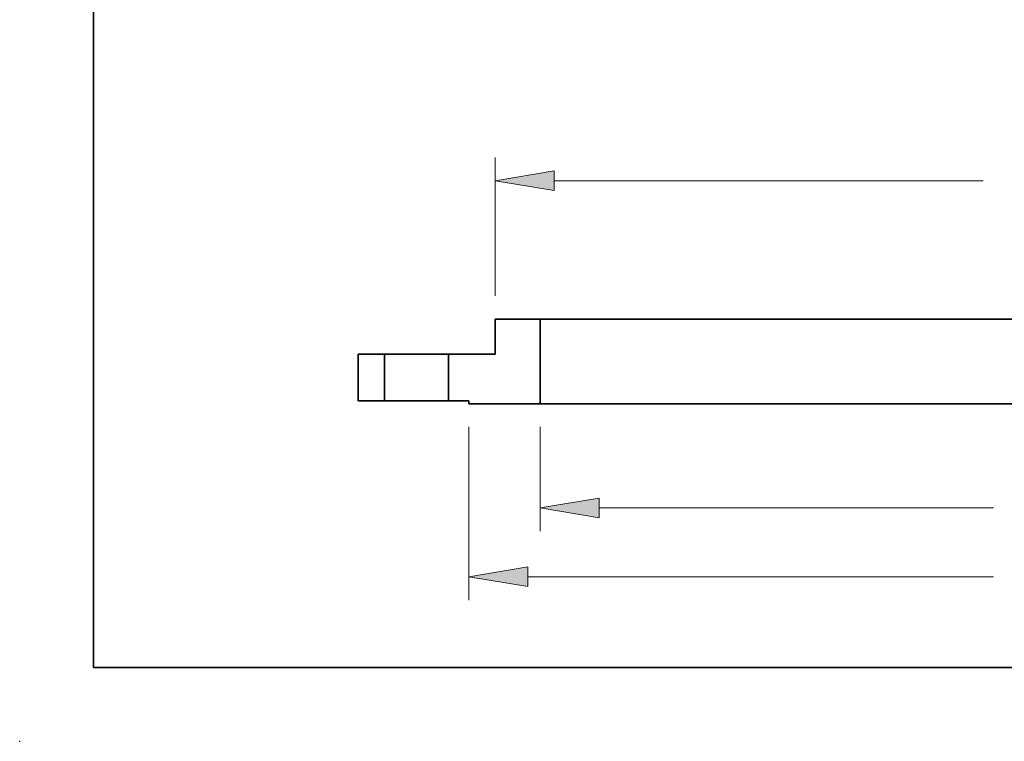
# Model space of a CAD drawing. Extents: x 0 to 10.8, y 0 to 8.3.
# Drawn here: x 0 to 3.3, y 0 to 2.4 of the extents above; entities that cross this region are included whole.
import ezdxf

# ---------------------------------------------------------------- set-up
doc = ezdxf.new("R2010")
doc.units = 0
doc.header["$MEASUREMENT"] = 0
doc.layers.get('0').update_dxf_attribs({"lineweight": 13})
doc.layers.add('1', color=7, linetype='Continuous', lineweight=13)

# ---------------------------------------------------------------- blocks, each defined once
blk = doc.blocks.new('BLOCK17')
at = {"color": 172, "lineweight": 13, "ltscale": 0.03937}
for p, q in [((-13.063, 2.248), (-13.063, 5.217)), ((-11.798, 4.719), (-2.599, 4.719))]:
    blk.add_line(p, q, dxfattribs=at)
blk.add_lwpolyline([(-11.798, 4.93), (-13.063, 4.719), (-11.798, 4.509)], close=True, dxfattribs=at)
blk.add_solid([(-11.798, 4.93), (-13.063, 4.719), (-11.798, 4.93), (-11.798, 4.509)], dxfattribs=at)
blk = doc.blocks.new('BLOCK18')
at = {"color": 172, "lineweight": 13, "ltscale": 0.03937}
for p, q in [((-12.095, -0.561), (-12.095, -2.796)), ((-10.83, -2.298), (-2.374, -2.298))]:
    blk.add_line(p, q, dxfattribs=at)
blk.add_lwpolyline([(-10.83, -2.087), (-12.095, -2.298), (-10.83, -2.509)], close=True, dxfattribs=at)
blk.add_solid([(-10.83, -2.087), (-12.095, -2.298), (-10.83, -2.087), (-10.83, -2.509)], dxfattribs=at)
blk = doc.blocks.new('BLOCK19')
at = {"color": 172, "lineweight": 13, "ltscale": 0.03937}
for p, q in [((-13.625, -0.561), (-13.625, -4.273)), ((-12.36, -3.775), (-2.374, -3.775))]:
    blk.add_line(p, q, dxfattribs=at)
blk.add_lwpolyline([(-12.36, -3.564), (-13.625, -3.775), (-12.36, -3.986)], close=True, dxfattribs=at)
blk.add_solid([(-12.36, -3.564), (-13.625, -3.775), (-12.36, -3.564), (-12.36, -3.986)], dxfattribs=at)
blk = doc.blocks.new('BLOCK21')
at = {"color": 7, "lineweight": 5, "ltscale": 0.014063}
for p, q in [((-16, 1), (-15.437, 1)), ((-15.437, 0), (-16, 0))]:
    blk.add_line(p, q, dxfattribs=at)
at = {"color": 7, "lineweight": 5, "ltscale": 0.03937}
for p, q in [((-16, 0), (-16, 1)), ((-15.437, 1), (-15.437, 0))]:
    blk.add_line(p, q, dxfattribs=at)
blk = doc.blocks.new('BLOCK23')
at = {"color": 7, "lineweight": 5, "ltscale": 0.01875}
blk.add_line((-13.063, 1), (-13.063, 1.75), dxfattribs=at)
at = {"color": 7, "lineweight": 5, "ltscale": 0.03937}
for p, q in [((-13.063, 1.75), (-12.095, 1.75)), ((-12.095, 1.75), (-12.095, -0.062)), ((-14.062, 0), (-14.062, 1)), ((-14.062, 1), (-13.063, 1)), ((-12.095, -0.062), (-13.625, -0.062))]:
    blk.add_line(p, q, dxfattribs=at)
at = {"color": 7, "lineweight": 5, "ltscale": 0.010937}
blk.add_line((-13.625, 0), (-14.062, 0), dxfattribs=at)
at = {"color": 7, "lineweight": 5, "ltscale": 0.001562}
blk.add_line((-13.625, -0.062), (-13.625, 0), dxfattribs=at)

msp = doc.modelspace()

# ---------------------------------------------------------------- linework, layer by layer
at = {"color": 7, "lineweight": 35, "ltscale": 0.002964}
msp.add_line((1.6117, 1.3126), (1.6117, 1.4312), dxfattribs=at)
at = {"color": 7, "lineweight": 35, "ltscale": 0.003824}
msp.add_line((1.7647, 1.4312), (1.6117, 1.4312), dxfattribs=at)
at = {"color": 7, "lineweight": 35, "ltscale": 0.03937}
for p, q in [((2.7602, 1.4312), (1.7647, 1.4312)), ((5.5892, 1.4312), (2.7602, 1.4312)), ((2.7602, 1.1447), (1.7647, 1.1447)), ((5.5892, 1.1447), (2.7602, 1.1447))]:
    msp.add_line(p, q, dxfattribs=at)
at = {"color": 7, "lineweight": 35, "ltscale": 0.007164}
msp.add_line((1.7647, 1.1447), (1.7647, 1.4312), dxfattribs=at)
at = {"color": 7, "lineweight": 35, "ltscale": 0.002223}
for p, q in [((1.2362, 1.3126), (1.1473, 1.3126)), ((1.2362, 1.1545), (1.1473, 1.1545))]:
    msp.add_line(p, q, dxfattribs=at)
at = {"color": 7, "lineweight": 35, "ltscale": 0.003953}
for p, q in [((1.1473, 1.1545), (1.1473, 1.3126)), ((1.2362, 1.3126), (1.2362, 1.1545)), ((1.6117, 1.3126), (1.4536, 1.3126)), ((1.4536, 1.3126), (1.4536, 1.1545))]:
    msp.add_line(p, q, dxfattribs=at)
at = {"color": 7, "lineweight": 35, "ltscale": 0.000332657}
for p, q in [((1.2495, 1.3126), (1.2362, 1.3126)), ((1.2495, 1.1545), (1.2362, 1.1545))]:
    msp.add_line(p, q, dxfattribs=at)
at = {"color": 7, "lineweight": 35, "ltscale": 0.005102}
for p, q in [((1.4536, 1.3126), (1.2495, 1.3126)), ((1.4536, 1.1545), (1.2495, 1.1545))]:
    msp.add_line(p, q, dxfattribs=at)
at = {"color": 7, "lineweight": 35, "ltscale": 0.001729}
msp.add_line((1.5228, 1.1545), (1.4536, 1.1545), dxfattribs=at)
at = {"color": 7, "lineweight": 35, "ltscale": 0.000247036}
msp.add_line((1.5228, 1.1447), (1.5228, 1.1545), dxfattribs=at)
at = {"color": 7, "lineweight": 35, "ltscale": 0.006047}
msp.add_line((1.7647, 1.1447), (1.5228, 1.1447), dxfattribs=at)
at = {"color": 7, "lineweight": 5, "ltscale": 0.03937}
msp.add_point((0, 0), dxfattribs=at)
at = {"layer": '1', "color": 7, "lineweight": 35, "ltscale": 0.03937}
for q in [(0.25, 8.25), (10.75, 0.25)]:
    msp.add_line((0.25, 0.25), q, dxfattribs=at)

# ---------------------------------------------------------------- block references
at = {"lineweight": 0, "xscale": 0.1581032370947306, "yscale": 0.1581032370947306, "zscale": 0.1581032370947306}
for name in ['BLOCK17', 'BLOCK23', 'BLOCK21', 'BLOCK19', 'BLOCK18']:
    msp.add_blockref(name, (3.677, 1.1545), dxfattribs=at)

doc.saveas('drawing.dxf')
